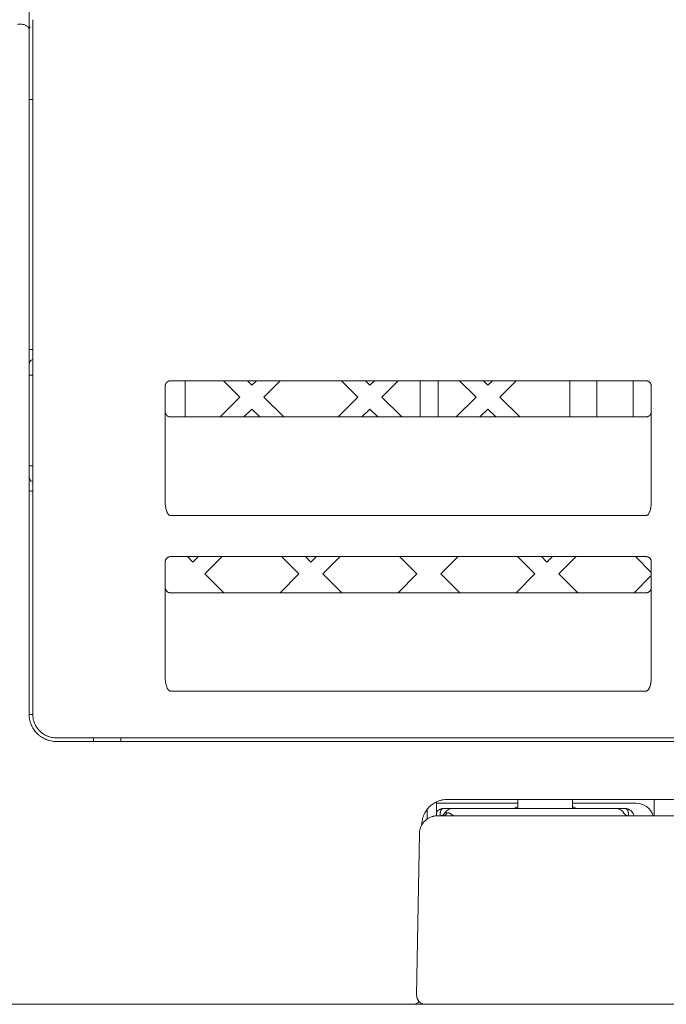
# Model space of a CAD drawing. Units: inches. Extents: x 39.2 to 97.1, y 20.2 to 75.4.
# Drawn here: x 55.4 to 56.8, y 20.8 to 22.9 of the extents above; entities that cross this region are included whole.
import ezdxf

# ---------------------------------------------------------------- set-up
doc = ezdxf.new("R2010")
doc.units = ezdxf.units.IN
doc.header["$MEASUREMENT"] = 0
doc.layers.add('1', color=7, linetype='Continuous')

msp = doc.modelspace()

# ---------------------------------------------------------------- linework, layer by layer
at = {"layer": '1', "color": 7, "linetype": 'Continuous', "lineweight": 18}
for p, q in [((55.4538, 22.1184), (55.4617, 22.1184)), ((55.7924, 22.1066), (55.7924, 22.0279)), ((55.9114, 22.0711), (55.8759, 22.1066)), ((55.9277, 22.1066), (55.9373, 22.097)), ((55.9373, 22.097), (55.947, 22.1066)), ((55.9988, 22.1066), (55.9632, 22.0711)), ((56.1675, 22.0711), (56.132, 22.1066)), ((56.1838, 22.1066), (56.1934, 22.097)), ((56.1934, 22.097), (56.2031, 22.1066)), ((56.2549, 22.1066), (56.2193, 22.0711)), ((56.3022, 22.1066), (56.3022, 22.0279)), ((56.3416, 22.0279), (56.3416, 22.1066)), ((56.4237, 22.0711), (56.3881, 22.1066)), ((56.4399, 22.1066), (56.4496, 22.097)), ((56.4496, 22.097), (56.4592, 22.1066)), ((56.511, 22.1066), (56.4754, 22.0711)), ((56.627, 22.0279), (56.627, 22.1066)), ((56.6861, 22.1066), (56.6861, 22.0279)), ((56.7648, 22.0279), (56.7648, 22.1066)), ((55.8682, 22.0279), (55.9114, 22.0711)), ((55.9632, 22.0711), (56.0064, 22.0279)), ((56.1243, 22.0279), (56.1675, 22.0711)), ((56.2193, 22.0711), (56.2625, 22.0279)), ((56.3805, 22.0279), (56.4237, 22.0711)), ((56.4754, 22.0711), (56.5186, 22.0279)), ((55.9373, 22.0452), (55.92, 22.0279)), ((55.9546, 22.0279), (55.9373, 22.0452)), ((56.1934, 22.0452), (56.1761, 22.0279)), ((56.2108, 22.0279), (56.1934, 22.0452)), ((56.4496, 22.0452), (56.4322, 22.0279)), ((56.4669, 22.0279), (56.4496, 22.0452)), ((56.8042, 22.0114), (56.8042, 22.0109)), ((55.4538, 21.9216), (55.4617, 21.9216)), ((55.7973, 21.7247), (55.8093, 21.7128)), ((55.8093, 21.7128), (55.8212, 21.7247)), ((55.873, 21.7247), (55.8352, 21.6869)), ((56.0395, 21.6869), (56.0017, 21.7247)), ((56.0534, 21.7247), (56.0654, 21.7128)), ((56.0654, 21.7128), (56.0773, 21.7247)), ((56.1291, 21.7247), (56.0913, 21.6869)), ((56.2956, 21.6869), (56.2578, 21.7247)), ((56.3852, 21.7247), (56.3474, 21.6869)), ((56.5517, 21.6869), (56.5139, 21.7247)), ((56.5657, 21.7247), (56.5776, 21.7128)), ((56.5776, 21.7128), (56.5896, 21.7247)), ((56.6413, 21.7247), (56.6035, 21.6869)), ((56.8042, 21.6905), (56.77, 21.7247)), ((55.8352, 21.6869), (55.8761, 21.646)), ((55.9986, 21.646), (56.0395, 21.6869)), ((56.0913, 21.6869), (56.1322, 21.646)), ((56.2547, 21.646), (56.2956, 21.6869)), ((56.3474, 21.6869), (56.3883, 21.646)), ((56.5108, 21.646), (56.5517, 21.6869)), ((56.6035, 21.6869), (56.6444, 21.646)), ((56.7669, 21.646), (56.8042, 21.6833)), ((56.5148, 21.1972), (56.5148, 21.1775)), ((56.6329, 21.1972), (56.6329, 21.1775)), ((56.8101, 21.1972), (56.8101, 21.1617)), ((56.3377, 21.1615), (56.3377, 21.1911)), ((56.3377, 21.1893), (56.5148, 21.1893)), ((56.3534, 21.1775), (56.3731, 21.1775)), ((56.3731, 21.1775), (56.7274, 21.1775)), ((56.6329, 21.1893), (56.7707, 21.1893)), ((56.7274, 21.1775), (56.7471, 21.1775)), ((56.3008, 21.123), (56.2947, 20.7723)), ((56.2867, 20.7523), (56.3135, 20.7523))]:
    msp.add_line(p, q, dxfattribs=at)
at = {"layer": '1', "color": 7, "linetype": 'Continuous', "lineweight": 13}
for p, q in [((56.318, 21.176), (56.318, 21.1544)), ((56.372, 21.1617), (56.3731, 21.1628))]:
    msp.add_line(p, q, dxfattribs=at)
at = {"layer": '1', "color": 7, "linetype": 'Continuous', "lineweight": 18}
for centre, radius, start, end in [((55.4656, 22.142), 0.0118, 109.5396, 180), ((55.4656, 21.898), 0.0118, 180, 250.3802), ((56.3731, 21.1578), 0.0197, 90, 150), ((56.5739, 21.0357), 0.1575, 112.025, 115.8425), ((56.5739, 21.0357), 0.1575, 64.1575, 67.975), ((56.7274, 21.1578), 0.0197, 29.9087, 90), ((56.7707, 21.1499), 0.0394, 17.4587, 90), ((56.3458, 21.1735), 0.0118, 270, 330), ((56.7547, 21.1735), 0.0118, 210, 270), ((56.3144, 20.772), 0.0197, 179, 270), ((56.2865, 20.772), 0.0197, 270, 315.1365)]:
    msp.add_arc(centre, radius, start, end, dxfattribs=at)
at = {"layer": '1', "color": 7, "linetype": 'Continuous', "lineweight": 13}
for centre, major_axis, ratio, start_param, end_param in [((55.4656, 22.8775), (-0.0118, 0), 0.62622, 0, 0.669641), ((55.4656, 22.7178), (0.0118, 0), 0.02992, 3.141593, 4.370028), ((55.4656, 22.1745), (0.0118, 0), 0.02985, 3.141593, 4.370019), ((55.4656, 21.8674), (0.0118, 0), 0.02981, 3.141593, 4.370024), ((55.4656, 21.3822), (0.0118, 0), 0.02975, 3.141593, 4.355788), ((56.3531, 21.1735), (0, 0.0118), 0.72742, 3.141593, 4.245761), ((56.7547, 21.1735), (0.0102, 0.0059), 0.998163, 3.140321, 4.189905)]:
    msp.add_ellipse(centre, major_axis=major_axis, ratio=ratio, start_param=start_param, end_param=end_param, dxfattribs=at)
at = {"layer": '1', "color": 7, "linetype": 'Continuous', "lineweight": 18}
for points, knots in [([(55.4396, 24.6732), (55.3724, 24.6293), (55.2505, 24.5501), (55.0862, 24.4441), (54.9536, 24.3592), (54.839, 24.2863), (54.7287, 24.2166), (54.5949, 24.1326), (54.4459, 24.0399), (54.2891, 23.9436), (54.1418, 23.8539), (53.9936, 23.7648), (53.8315, 23.6683), (53.6521, 23.5631), (53.4608, 23.4521), (53.2588, 23.3403), (53.0538, 23.2338), (52.837, 23.1282), (52.6119, 23.0261), (52.3774, 22.9278), (52.1322, 22.8336), (51.8841, 22.7471), (51.6772, 22.6823), (51.5062, 22.633), (51.3489, 22.5905), (51.1619, 22.5444), (51.0267, 22.5151), (50.9596, 22.5016)], [0, 0, 0, 0, 0.048049, 0.087045, 0.116988, 0.142258, 0.168279, 0.195061, 0.236789, 0.273247, 0.305163, 0.339992, 0.376694, 0.418035, 0.464429, 0.509062, 0.55612, 0.602677, 0.653338, 0.704081, 0.754824, 0.810557, 0.861383, 0.884604, 0.917142, 0.958989, 1, 1, 1, 1]), ([(55.4538, 23.2151), (55.4538, 23.1868), (55.4538, 23.1585), (55.4538, 23.1158), (55.4538, 23.1016), (55.4538, 23.073), (55.4538, 23.0586), (55.4538, 23.0298), (55.4538, 23.0153), (55.4538, 22.9863), (55.4538, 22.9717), (55.4538, 22.9425), (55.4538, 22.9131), (55.4538, 22.8836), (55.4538, 22.8688)], [0, 0, 0, 0, 0.25, 0.25, 0.375, 0.375, 0.5, 0.5, 0.625, 0.625, 0.75, 0.75, 0.875, 1, 1, 1, 1]), ([(55.4617, 22.7549), (55.4617, 22.761), (55.4617, 22.7671), (55.4617, 22.7792), (55.4617, 22.7852), (55.4617, 22.7971), (55.4617, 22.803), (55.4617, 22.8118), (55.4617, 22.8147), (55.4617, 22.8205), (55.4617, 22.8235), (55.4617, 22.8321), (55.4617, 22.8378), (55.4617, 22.8463), (55.4617, 22.8491), (55.4617, 22.8546), (55.4617, 22.8574), (55.4617, 22.8655), (55.4617, 22.8708), (55.4617, 22.8811), (55.4617, 22.886), (55.4617, 22.8908)], [0, 0, 0, 0, 0.125, 0.125, 0.25, 0.25, 0.375, 0.375, 0.4375, 0.4375, 0.5, 0.5, 0.625, 0.625, 0.6875, 0.6875, 0.75, 0.75, 0.875, 0.875, 1, 1, 1, 1]), ([(55.4538, 22.8688), (55.4538, 22.864), (55.4538, 22.859), (55.4538, 22.8489), (55.4538, 22.8437), (55.4538, 22.837), (55.4538, 22.8357), (55.4538, 22.833), (55.4538, 22.8289), (55.4538, 22.8248), (55.4538, 22.8165), (55.4538, 22.8108), (55.4538, 22.7993), (55.4538, 22.7934), (55.4538, 22.7844), (55.4538, 22.7814), (55.4538, 22.7753), (55.4538, 22.7723), (55.4538, 22.7631), (55.4538, 22.757), (55.4538, 22.7447), (55.4538, 22.7385), (55.4538, 22.7323)], [0, 0, 0, 0, 0.125, 0.125, 0.25, 0.25, 0.28125, 0.28125, 0.3125, 0.375, 0.375, 0.5, 0.5, 0.625, 0.625, 0.6875, 0.6875, 0.75, 0.75, 0.875, 0.875, 1, 1, 1, 1]), ([(55.7609, 22.1066), (55.7601, 22.1066), (55.7593, 22.1065), (55.7582, 22.1063), (55.7578, 22.1062), (55.7571, 22.106), (55.7564, 22.1057), (55.7557, 22.1054), (55.755, 22.105), (55.7546, 22.1048), (55.7537, 22.1042), (55.7531, 22.1037), (55.7523, 22.1029), (55.752, 22.1026), (55.7515, 22.102), (55.7513, 22.1017), (55.7506, 22.1007), (55.7503, 22.1), (55.7498, 22.099), (55.7497, 22.0986), (55.7495, 22.0979), (55.7494, 22.0975), (55.7492, 22.0963), (55.7491, 22.0956), (55.7491, 22.0948)], [0, 0, 0, 0, 0.125, 0.125, 0.1875, 0.1875, 0.25, 0.3125, 0.3125, 0.375, 0.375, 0.5, 0.5, 0.5625, 0.5625, 0.625, 0.625, 0.75, 0.75, 0.8125, 0.8125, 0.875, 0.875, 1, 1, 1, 1]), ([(56.8042, 22.0948), (56.8042, 22.0956), (56.8041, 22.0964), (56.8039, 22.0975), (56.8038, 22.0979), (56.8036, 22.0986), (56.8033, 22.0993), (56.803, 22.1), (56.8026, 22.1007), (56.8024, 22.101), (56.8018, 22.102), (56.8013, 22.1026), (56.8005, 22.1034), (56.8002, 22.1037), (56.7996, 22.1042), (56.7993, 22.1044), (56.7983, 22.1051), (56.7976, 22.1054), (56.7966, 22.1059), (56.7962, 22.106), (56.7954, 22.1062), (56.7951, 22.1063), (56.7939, 22.1065), (56.7932, 22.1066), (56.7924, 22.1066)], [0, 0, 0, 0, 0.125, 0.125, 0.1875, 0.1875, 0.25, 0.3125, 0.3125, 0.375, 0.375, 0.5, 0.5, 0.5625, 0.5625, 0.625, 0.625, 0.75, 0.75, 0.8125, 0.8125, 0.875, 0.875, 1, 1, 1, 1]), ([(55.7609, 22.0279), (55.7601, 22.0279), (55.7593, 22.028), (55.7581, 22.0282), (55.7577, 22.0283), (55.7569, 22.0286), (55.7565, 22.0287), (55.7554, 22.0292), (55.7548, 22.0296), (55.7535, 22.0305), (55.7529, 22.031), (55.7521, 22.0318), (55.7518, 22.0321), (55.7514, 22.0327), (55.7511, 22.033), (55.7505, 22.034), (55.7502, 22.0346), (55.7498, 22.0357), (55.7497, 22.036), (55.7494, 22.0368), (55.7493, 22.0375), (55.7491, 22.0384), (55.7491, 22.0389), (55.7491, 22.0393), (55.7491, 22.0395), (55.7491, 22.0397)], [0, 0, 0, 0, 0.125, 0.125, 0.1875, 0.1875, 0.25, 0.25, 0.375, 0.375, 0.5, 0.5, 0.5625, 0.5625, 0.625, 0.625, 0.75, 0.75, 0.8125, 0.8125, 0.875, 0.9375, 0.96875, 0.96875, 1, 1, 1, 1]), ([(56.7924, 22.0279), (56.7932, 22.0279), (56.794, 22.028), (56.7952, 22.0282), (56.7956, 22.0283), (56.7964, 22.0286), (56.7968, 22.0287), (56.7979, 22.0292), (56.7985, 22.0296), (56.7998, 22.0305), (56.8004, 22.031), (56.8012, 22.0318), (56.8015, 22.0321), (56.8019, 22.0327), (56.8022, 22.033), (56.8028, 22.034), (56.8031, 22.0347), (56.8035, 22.0357), (56.8036, 22.036), (56.8038, 22.0368), (56.804, 22.0375), (56.8041, 22.0384), (56.8042, 22.0389), (56.8042, 22.0393), (56.8042, 22.0395), (56.8042, 22.0397)], [0, 0, 0, 0, 0.125, 0.125, 0.1875, 0.1875, 0.25, 0.25, 0.375, 0.375, 0.5, 0.5, 0.5625, 0.5625, 0.625, 0.625, 0.75, 0.75, 0.8125, 0.8125, 0.875, 0.9375, 0.96875, 0.96875, 1, 1, 1, 1]), ([(55.7609, 21.7247), (55.7601, 21.7247), (55.7593, 21.7246), (55.7582, 21.7244), (55.7578, 21.7243), (55.7571, 21.7241), (55.7564, 21.7238), (55.7557, 21.7235), (55.755, 21.7231), (55.7546, 21.7229), (55.7537, 21.7223), (55.7531, 21.7218), (55.7523, 21.721), (55.752, 21.7207), (55.7515, 21.7201), (55.7513, 21.7198), (55.7506, 21.7188), (55.7503, 21.7181), (55.7498, 21.7171), (55.7497, 21.7167), (55.7495, 21.716), (55.7494, 21.7156), (55.7492, 21.7145), (55.7491, 21.7137), (55.7491, 21.7129)], [0, 0, 0, 0, 0.125, 0.125, 0.1875, 0.1875, 0.25, 0.3125, 0.3125, 0.375, 0.375, 0.5, 0.5, 0.5625, 0.5625, 0.625, 0.625, 0.75, 0.75, 0.8125, 0.8125, 0.875, 0.875, 1, 1, 1, 1]), ([(56.8042, 21.7129), (56.8042, 21.7137), (56.8041, 21.7145), (56.8039, 21.7156), (56.8038, 21.716), (56.8036, 21.7167), (56.8033, 21.7174), (56.803, 21.7181), (56.8026, 21.7188), (56.8024, 21.7192), (56.8018, 21.7201), (56.8013, 21.7207), (56.8005, 21.7215), (56.8002, 21.7218), (56.7996, 21.7223), (56.7993, 21.7225), (56.7983, 21.7232), (56.7976, 21.7235), (56.7966, 21.724), (56.7962, 21.7241), (56.7954, 21.7243), (56.7951, 21.7244), (56.7939, 21.7246), (56.7932, 21.7247), (56.7924, 21.7247)], [0, 0, 0, 0, 0.125, 0.125, 0.1875, 0.1875, 0.25, 0.3125, 0.3125, 0.375, 0.375, 0.5, 0.5, 0.5625, 0.5625, 0.625, 0.625, 0.75, 0.75, 0.8125, 0.8125, 0.875, 0.875, 1, 1, 1, 1]), ([(55.7491, 21.6578), (55.7491, 21.6576), (55.7491, 21.6574), (55.7491, 21.6571), (55.7491, 21.6565), (55.7493, 21.6556), (55.7494, 21.6549), (55.7497, 21.6542), (55.7498, 21.6538), (55.7502, 21.6528), (55.7505, 21.6521), (55.7511, 21.6511), (55.7514, 21.6508), (55.7518, 21.6502), (55.7521, 21.6499), (55.7529, 21.6491), (55.7535, 21.6486), (55.7548, 21.6477), (55.7554, 21.6473), (55.7565, 21.6468), (55.7569, 21.6467), (55.7577, 21.6464), (55.7581, 21.6463), (55.7593, 21.6461), (55.7601, 21.646), (55.7609, 21.646)], [0, 0, 0, 0, 0.03125, 0.03125, 0.0625, 0.125, 0.1875, 0.1875, 0.25, 0.25, 0.375, 0.375, 0.4375, 0.4375, 0.5, 0.5, 0.625, 0.625, 0.75, 0.75, 0.8125, 0.8125, 0.875, 0.875, 1, 1, 1, 1]), ([(56.7924, 21.646), (56.7932, 21.646), (56.794, 21.6461), (56.7952, 21.6463), (56.7956, 21.6464), (56.7964, 21.6467), (56.7968, 21.6468), (56.7979, 21.6473), (56.7985, 21.6477), (56.7998, 21.6486), (56.8004, 21.6491), (56.8012, 21.6499), (56.8015, 21.6502), (56.8019, 21.6508), (56.8022, 21.6511), (56.8028, 21.6521), (56.8031, 21.6528), (56.8035, 21.6538), (56.8036, 21.6542), (56.8038, 21.6549), (56.804, 21.6556), (56.8041, 21.6565), (56.8042, 21.6571), (56.8042, 21.6574), (56.8042, 21.6576), (56.8042, 21.6578)], [0, 0, 0, 0, 0.125, 0.125, 0.1875, 0.1875, 0.25, 0.25, 0.375, 0.375, 0.5, 0.5, 0.5625, 0.5625, 0.625, 0.625, 0.75, 0.75, 0.8125, 0.8125, 0.875, 0.9375, 0.96875, 0.96875, 1, 1, 1, 1]), ([(55.4538, 21.3822), (55.4538, 21.3783), (55.4542, 21.3745), (55.4551, 21.3697), (55.4554, 21.3687), (55.4558, 21.3669), (55.4561, 21.3659), (55.4569, 21.3631), (55.4582, 21.3595), (55.4599, 21.3561), (55.4613, 21.3535), (55.4617, 21.3527), (55.4627, 21.351), (55.4633, 21.3502), (55.4659, 21.3461), (55.4684, 21.3432), (55.4725, 21.3391), (55.4739, 21.3378), (55.4762, 21.3359), (55.4769, 21.3353), (55.4785, 21.3342), (55.4793, 21.3336), (55.4833, 21.3309), (55.4867, 21.3291), (55.4912, 21.3273), (55.4921, 21.3269), (55.4939, 21.3263), (55.4948, 21.326), (55.4976, 21.3251), (55.4995, 21.3247), (55.5051, 21.3235), (55.509, 21.3231), (55.5129, 21.3231)], [0, 0, 0, 0, 0.125, 0.125, 0.15625, 0.15625, 0.1875, 0.1875, 0.25, 0.3125, 0.3125, 0.34375, 0.34375, 0.375, 0.375, 0.5, 0.5, 0.5625, 0.5625, 0.59375, 0.59375, 0.625, 0.625, 0.75, 0.75, 0.78125, 0.78125, 0.8125, 0.8125, 0.875, 0.875, 1, 1, 1, 1]), ([(55.5129, 21.331), (55.5095, 21.331), (55.5062, 21.3314), (55.5013, 21.3323), (55.4996, 21.3327), (55.4972, 21.3335), (55.4964, 21.3337), (55.4948, 21.3343), (55.4941, 21.3346), (55.4902, 21.3362), (55.4872, 21.3378), (55.4838, 21.3401), (55.4831, 21.3406), (55.4817, 21.3416), (55.4811, 21.3421), (55.4791, 21.3437), (55.4779, 21.3448), (55.4743, 21.3484), (55.4722, 21.3509), (55.4699, 21.3544), (55.4694, 21.3551), (55.4686, 21.3566), (55.4681, 21.3573), (55.467, 21.3595), (55.4655, 21.3625), (55.4644, 21.3657), (55.4637, 21.3681), (55.4634, 21.3689), (55.463, 21.3705), (55.4628, 21.3714), (55.462, 21.3755), (55.4617, 21.3788), (55.4617, 21.3822)], [0, 0, 0, 0, 0.125, 0.125, 0.1875, 0.1875, 0.21875, 0.21875, 0.25, 0.25, 0.375, 0.375, 0.40625, 0.40625, 0.4375, 0.4375, 0.5, 0.5, 0.625, 0.625, 0.65625, 0.65625, 0.6875, 0.6875, 0.75, 0.8125, 0.8125, 0.84375, 0.84375, 0.875, 0.875, 1, 1, 1, 1]), ([(55.5936, 21.331), (55.5936, 21.3307), (55.5936, 21.3305), (55.5936, 21.3295), (55.5936, 21.3288), (55.5936, 21.3276), (55.5936, 21.327), (55.5936, 21.326), (55.5936, 21.3255), (55.5936, 21.3249), (55.5936, 21.3247), (55.5936, 21.3243), (55.5936, 21.3242), (55.5936, 21.3237), (55.5936, 21.3235), (55.5936, 21.3232), (55.5936, 21.3231), (55.5936, 21.3231)], [0, 0, 0, 0, 0.05963, 0.05963, 0.216358, 0.216358, 0.373086, 0.373086, 0.529815, 0.529815, 0.608179, 0.608179, 0.686543, 0.686543, 0.843272, 0.843272, 1, 1, 1, 1]), ([(55.6526, 21.3231), (55.6526, 21.3232), (55.6526, 21.3232), (55.6526, 21.3234), (55.6526, 21.3235), (55.6526, 21.3237), (55.6526, 21.3239), (55.6526, 21.3243), (55.6526, 21.3247), (55.6526, 21.3255), (55.6526, 21.326), (55.6526, 21.327), (55.6526, 21.3276), (55.6526, 21.3285), (55.6526, 21.3288), (55.6526, 21.3295), (55.6526, 21.3298), (55.6526, 21.3304), (55.6526, 21.3307), (55.6526, 21.331)], [0, 0, 0, 0, 0.149235, 0.149235, 0.228421, 0.228421, 0.307607, 0.307607, 0.465979, 0.465979, 0.624351, 0.624351, 0.782724, 0.782724, 0.86191, 0.86191, 0.941096, 0.941096, 1, 1, 1, 1]), ([(56.3613, 21.1972), (56.3577, 21.1972), (56.3541, 21.1968), (56.3496, 21.1959), (56.3487, 21.1957), (56.347, 21.1953), (56.3461, 21.195), (56.3435, 21.1942), (56.3401, 21.193), (56.3369, 21.1915), (56.3345, 21.1902), (56.3337, 21.1898), (56.3321, 21.1888), (56.3314, 21.1883), (56.3276, 21.1858), (56.3248, 21.1835), (56.321, 21.1797), (56.3198, 21.1784), (56.3181, 21.1763), (56.3175, 21.1756), (56.3165, 21.1741), (56.3159, 21.1734), (56.3134, 21.1696), (56.3117, 21.1665), (56.31, 21.1623), (56.3097, 21.1615), (56.3091, 21.1597), (56.3088, 21.1589), (56.308, 21.1563), (56.3076, 21.1545), (56.3065, 21.1493), (56.3062, 21.1457), (56.3062, 21.142)], [0, 0, 0, 0, 0.125, 0.125, 0.15625, 0.15625, 0.1875, 0.1875, 0.25, 0.3125, 0.3125, 0.34375, 0.34375, 0.375, 0.375, 0.5, 0.5, 0.5625, 0.5625, 0.59375, 0.59375, 0.625, 0.625, 0.75, 0.75, 0.78125, 0.78125, 0.8125, 0.8125, 0.875, 0.875, 1, 1, 1, 1]), ([(56.3534, 21.1775), (56.3528, 21.1775), (56.3521, 21.1774), (56.3509, 21.1773), (56.3503, 21.1772), (56.349, 21.177), (56.3484, 21.1768), (56.3472, 21.1765), (56.3466, 21.1763), (56.3454, 21.1758), (56.3448, 21.1755), (56.3437, 21.1749), (56.3431, 21.1746), (56.3416, 21.1736), (56.3406, 21.1728), (56.3392, 21.1714), (56.3388, 21.171), (56.3381, 21.1701), (56.3378, 21.1698), (56.3375, 21.1694)], [0, 0, 0, 0, 0.103226, 0.103226, 0.206451, 0.206451, 0.309677, 0.309677, 0.412902, 0.412902, 0.516128, 0.516128, 0.619353, 0.619353, 0.825804, 0.825804, 0.92903, 0.92903, 1, 1, 1, 1]), ([(56.7664, 21.1618), (56.7664, 21.1618), (56.7664, 21.1618), (56.7661, 21.1631), (56.7657, 21.1643), (56.765, 21.1661), (56.7647, 21.1667), (56.7641, 21.1678), (56.7634, 21.1689), (56.7626, 21.17), (56.7618, 21.171), (56.7613, 21.1714), (56.76, 21.1728), (56.759, 21.1736), (56.7574, 21.1746), (56.7568, 21.1749), (56.7557, 21.1755), (56.7551, 21.1758), (56.754, 21.1763), (56.7534, 21.1765), (56.7521, 21.1768), (56.7515, 21.177), (56.7503, 21.1772), (56.7497, 21.1773), (56.7484, 21.1774), (56.7478, 21.1775), (56.7471, 21.1775)], [0, 0, 0, 0, 0.000054, 0.000054, 0.142904, 0.142904, 0.214329, 0.214329, 0.285753, 0.357178, 0.357178, 0.428603, 0.428603, 0.571452, 0.571452, 0.642877, 0.642877, 0.714301, 0.714301, 0.785726, 0.785726, 0.857151, 0.857151, 0.928575, 0.928575, 1, 1, 1, 1]), ([(56.3008, 21.123), (56.3009, 21.1256), (56.3012, 21.1281), (56.302, 21.1319), (56.3023, 21.1331), (56.3031, 21.1355), (56.3035, 21.1367), (56.305, 21.1402), (56.3063, 21.1425), (56.3084, 21.1456), (56.3092, 21.1466), (56.3108, 21.1486), (56.3117, 21.1495), (56.3144, 21.1522), (56.3164, 21.1538), (56.3196, 21.1559), (56.3207, 21.1566), (56.3229, 21.1578), (56.3252, 21.1588), (56.3276, 21.1597), (56.3295, 21.1602), (56.3301, 21.1604), (56.3313, 21.1607), (56.3319, 21.1609), (56.3351, 21.1615), (56.3376, 21.1617), (56.3402, 21.1617)], [0, 0, 0, 0, 0.125, 0.125, 0.1875, 0.1875, 0.25, 0.25, 0.375, 0.375, 0.4375, 0.4375, 0.5, 0.5, 0.625, 0.625, 0.6875, 0.6875, 0.75, 0.8125, 0.8125, 0.84375, 0.84375, 0.875, 0.875, 1, 1, 1, 1])]:
    msp.add_open_spline(points, degree=3, knots=knots, dxfattribs=at)
at = {"layer": '1', "color": 7, "linetype": 'Continuous', "lineweight": 13}
for points, knots in [([(55.4538, 22.8688), (55.4538, 22.8698), (55.4536, 22.8707), (55.4529, 22.8726), (55.4524, 22.8734), (55.4511, 22.8751), (55.4502, 22.8759), (55.4483, 22.8774), (55.4472, 22.878), (55.4448, 22.8792), (55.4435, 22.8797), (55.4407, 22.8804), (55.4393, 22.8807), (55.4363, 22.881), (55.4348, 22.8811), (55.4317, 22.881), (55.4302, 22.8809), (55.4288, 22.8806)], [0, 0, 0, 0, 0.125, 0.125, 0.25, 0.25, 0.375, 0.375, 0.5, 0.5, 0.625, 0.625, 0.75, 0.75, 0.875, 0.875, 1, 1, 1, 1]), ([(55.7491, 21.8442), (55.7491, 21.8413), (55.7492, 21.8384), (55.7497, 21.8341), (55.7499, 21.8327), (55.7504, 21.8299), (55.7508, 21.8284), (55.7515, 21.8257), (55.7519, 21.8243), (55.7527, 21.8222), (55.7529, 21.8216), (55.7535, 21.8202), (55.7539, 21.8196), (55.7546, 21.8183), (55.755, 21.8177), (55.7556, 21.8168), (55.7559, 21.8165), (55.7564, 21.816), (55.7566, 21.8157), (55.7571, 21.8152), (55.7574, 21.815), (55.758, 21.8145), (55.7584, 21.8143), (55.7589, 21.8141), (55.759, 21.814), (55.7594, 21.8139), (55.7596, 21.8138), (55.7601, 21.8137), (55.7605, 21.8136), (55.7609, 21.8136)], [0, 0, 0, 0, 0.25, 0.25, 0.375, 0.375, 0.5, 0.5, 0.625, 0.625, 0.6875, 0.6875, 0.75, 0.75, 0.8125, 0.8125, 0.84375, 0.84375, 0.875, 0.875, 0.90625, 0.90625, 0.9375, 0.9375, 0.953125, 0.953125, 0.96875, 0.96875, 1, 1, 1, 1]), ([(56.7924, 21.8136), (56.7928, 21.8136), (56.7932, 21.8137), (56.7939, 21.8139), (56.7943, 21.814), (56.795, 21.8143), (56.7953, 21.8145), (56.7959, 21.815), (56.7962, 21.8152), (56.797, 21.816), (56.7975, 21.8165), (56.7983, 21.8177), (56.7987, 21.8183), (56.7994, 21.8196), (56.7998, 21.8202), (56.8004, 21.8216), (56.8006, 21.8222), (56.8014, 21.8243), (56.8018, 21.8256), (56.8024, 21.8277), (56.8025, 21.8284), (56.8028, 21.8298), (56.803, 21.8306), (56.8034, 21.8327), (56.8036, 21.8341), (56.8041, 21.8384), (56.8042, 21.8412), (56.8042, 21.8441)], [0, 0, 0, 0, 0.03125, 0.03125, 0.0625, 0.0625, 0.09375, 0.09375, 0.125, 0.125, 0.1875, 0.1875, 0.25, 0.25, 0.3125, 0.3125, 0.375, 0.375, 0.5, 0.5, 0.5625, 0.5625, 0.625, 0.625, 0.75, 0.75, 1, 1, 1, 1]), ([(55.7491, 21.4631), (55.7491, 21.4603), (55.7492, 21.4574), (55.7497, 21.4531), (55.7499, 21.4517), (55.7504, 21.4488), (55.7508, 21.4474), (55.7515, 21.4446), (55.7519, 21.4433), (55.7527, 21.4412), (55.7529, 21.4405), (55.7535, 21.4392), (55.7539, 21.4386), (55.7546, 21.4373), (55.755, 21.4367), (55.7556, 21.4358), (55.7559, 21.4355), (55.7564, 21.4349), (55.7566, 21.4347), (55.7571, 21.4342), (55.7574, 21.4339), (55.758, 21.4335), (55.7584, 21.4333), (55.7589, 21.433), (55.759, 21.433), (55.7594, 21.4328), (55.7596, 21.4328), (55.7601, 21.4326), (55.7605, 21.4326), (55.7609, 21.4326)], [0, 0, 0, 0, 0.25, 0.25, 0.375, 0.375, 0.5, 0.5, 0.625, 0.625, 0.6875, 0.6875, 0.75, 0.75, 0.8125, 0.8125, 0.84375, 0.84375, 0.875, 0.875, 0.90625, 0.90625, 0.9375, 0.9375, 0.953125, 0.953125, 0.96875, 0.96875, 1, 1, 1, 1]), ([(56.7924, 21.4326), (56.7928, 21.4326), (56.7932, 21.4326), (56.7939, 21.4328), (56.7943, 21.433), (56.795, 21.4333), (56.7953, 21.4335), (56.7959, 21.4339), (56.7962, 21.4342), (56.797, 21.4349), (56.7975, 21.4355), (56.7983, 21.4367), (56.7987, 21.4373), (56.7994, 21.4385), (56.7998, 21.4392), (56.8004, 21.4405), (56.8006, 21.4412), (56.8014, 21.4432), (56.8018, 21.4446), (56.8024, 21.4467), (56.8025, 21.4474), (56.8028, 21.4488), (56.803, 21.4495), (56.8034, 21.4516), (56.8036, 21.4531), (56.8041, 21.4573), (56.8042, 21.4602), (56.8042, 21.4631)], [0, 0, 0, 0, 0.03125, 0.03125, 0.0625, 0.0625, 0.09375, 0.09375, 0.125, 0.125, 0.1875, 0.1875, 0.25, 0.25, 0.3125, 0.3125, 0.375, 0.375, 0.5, 0.5, 0.5625, 0.5625, 0.625, 0.625, 0.75, 0.75, 1, 1, 1, 1]), ([(56.3534, 21.1775), (56.3531, 21.1775), (56.3527, 21.1774), (56.352, 21.1773), (56.3517, 21.1772), (56.351, 21.177), (56.3507, 21.1768), (56.3501, 21.1765), (56.3498, 21.1763), (56.3493, 21.1758), (56.349, 21.1755), (56.3485, 21.1749), (56.3483, 21.1746), (56.3477, 21.1735), (56.3473, 21.1727), (56.3469, 21.1716), (56.3469, 21.1714), (56.3467, 21.1709), (56.3467, 21.1707), (56.3465, 21.1699), (56.3463, 21.1689), (56.3461, 21.1678), (56.3459, 21.1666), (56.3459, 21.166), (56.3457, 21.1642), (56.3457, 21.163), (56.3456, 21.1616), (56.3456, 21.1615), (56.3456, 21.1613)], [0, 0, 0, 0, 0.070457, 0.070457, 0.140914, 0.140914, 0.211371, 0.211371, 0.281828, 0.281828, 0.352286, 0.352286, 0.422743, 0.422743, 0.563657, 0.563657, 0.598885, 0.598885, 0.634114, 0.634114, 0.704571, 0.775028, 0.775028, 0.845485, 0.845485, 0.9864, 0.9864, 1, 1, 1, 1]), ([(56.7549, 21.1618), (56.7549, 21.163), (56.7548, 21.1643), (56.7547, 21.166), (56.7546, 21.1666), (56.7544, 21.1678), (56.7543, 21.1689), (56.7541, 21.1699), (56.7539, 21.1707), (56.7538, 21.1709), (56.7537, 21.1714), (56.7536, 21.1716), (56.7532, 21.1727), (56.7529, 21.1735), (56.7522, 21.1746), (56.752, 21.1749), (56.7515, 21.1755), (56.7512, 21.1758), (56.7507, 21.1763), (56.7504, 21.1765), (56.7498, 21.1768), (56.7495, 21.177), (56.7489, 21.1772), (56.7485, 21.1773), (56.7478, 21.1774), (56.7475, 21.1775), (56.7471, 21.1775)], [0, 0, 0, 0, 0.141415, 0.141415, 0.212964, 0.212964, 0.284513, 0.356062, 0.356062, 0.391836, 0.391836, 0.42761, 0.42761, 0.570708, 0.570708, 0.642256, 0.642256, 0.713805, 0.713805, 0.785354, 0.785354, 0.856903, 0.856903, 0.928451, 0.928451, 1, 1, 1, 1]), ([(56.3561, 21.1676), (56.3561, 21.1677), (56.3562, 21.1678), (56.3567, 21.1679), (56.357, 21.1679), (56.3578, 21.168), (56.3583, 21.1681), (56.3591, 21.1681), (56.3595, 21.1682), (56.3601, 21.1682), (56.3604, 21.1682), (56.3608, 21.1682)], [0, 0, 0, 0, 0.25, 0.25, 0.5, 0.5, 0.75, 0.75, 0.875, 0.875, 1, 1, 1, 1]), ([(56.3608, 21.1682), (56.3617, 21.1683), (56.3627, 21.1682), (56.364, 21.1679), (56.3642, 21.1679), (56.3647, 21.1677), (56.365, 21.1677), (56.3658, 21.1674), (56.3669, 21.167), (56.3679, 21.1665), (56.369, 21.1659), (56.3695, 21.1656), (56.3711, 21.1645), (56.3721, 21.1637), (56.3731, 21.1628)], [0, 0, 0, 0, 0.25, 0.25, 0.3125, 0.3125, 0.375, 0.375, 0.5, 0.625, 0.625, 0.75, 0.75, 1, 1, 1, 1])]:
    msp.add_open_spline(points, degree=3, knots=knots, dxfattribs=at)
at = {"layer": '1', "color": 7, "linetype": 'Continuous', "lineweight": 18}
for points in [[(55.4617, 21.3822), (55.4617, 21.8398), (55.4617, 22.2973), (55.4617, 22.7549)], [(55.4538, 22.7323), (55.4538, 22.2823), (55.4538, 21.8322), (55.4538, 21.3822)], [(55.7491, 22.0948), (55.7491, 22.0113), (55.7491, 21.9277), (55.7491, 21.8442)], [(56.7924, 22.1066), (56.4486, 22.1066), (56.1047, 22.1066), (55.7609, 22.1066)], [(56.8042, 21.8441), (56.8042, 21.9277), (56.8042, 22.0112), (56.8042, 22.0948)], [(56.7924, 22.0279), (56.4486, 22.0279), (56.1047, 22.0279), (55.7609, 22.0279)], [(55.7609, 22.0279), (55.7609, 22.0279), (55.7609, 22.0279), (55.7609, 22.0279)], [(56.7924, 22.0279), (56.7924, 22.0279), (56.7924, 22.0279), (56.7924, 22.0279)], [(55.7491, 21.7129), (55.7491, 21.6297), (55.7491, 21.5464), (55.7491, 21.4631)], [(56.7924, 21.7247), (56.4486, 21.7247), (56.1047, 21.7247), (55.7609, 21.7247)], [(56.8042, 21.4631), (56.8042, 21.5463), (56.8042, 21.6296), (56.8042, 21.7129)], [(55.7609, 21.646), (55.7609, 21.646), (55.7609, 21.646), (55.7609, 21.646)], [(56.7924, 21.646), (56.4486, 21.646), (56.1047, 21.646), (55.7609, 21.646)], [(56.7924, 21.646), (56.7924, 21.646), (56.7924, 21.646), (56.7924, 21.646)], [(58.1546, 21.331), (57.274, 21.331), (56.3934, 21.331), (55.5129, 21.331)], [(55.5129, 21.3231), (56.0824, 21.3231), (56.652, 21.3231), (57.2215, 21.3231)], [(57.0148, 21.1972), (56.797, 21.1972), (56.5791, 21.1972), (56.3613, 21.1972)], [(56.3402, 21.1617), (56.5564, 21.1617), (56.7725, 21.1617), (56.9887, 21.1617)], [(56.2865, 20.7523), (55.9624, 20.7523), (55.6382, 20.7523), (55.3141, 20.7523)], [(57.0145, 20.7523), (56.7811, 20.7523), (56.5478, 20.7523), (56.3144, 20.7523)]]:
    msp.add_open_spline(points, degree=3, dxfattribs=at)
at = {"layer": '1', "color": 7, "linetype": 'Continuous', "lineweight": 13}
for points in [[(55.7609, 21.8136), (56.1047, 21.8136), (56.4486, 21.8136), (56.7924, 21.8136)], [(55.7609, 21.4326), (56.1047, 21.4326), (56.4486, 21.4326), (56.7924, 21.4326)], [(56.3731, 21.1628), (56.3736, 21.1626), (56.3741, 21.1623), (56.3746, 21.162)]]:
    msp.add_open_spline(points, degree=3, dxfattribs=at)

doc.saveas('drawing.dxf')
